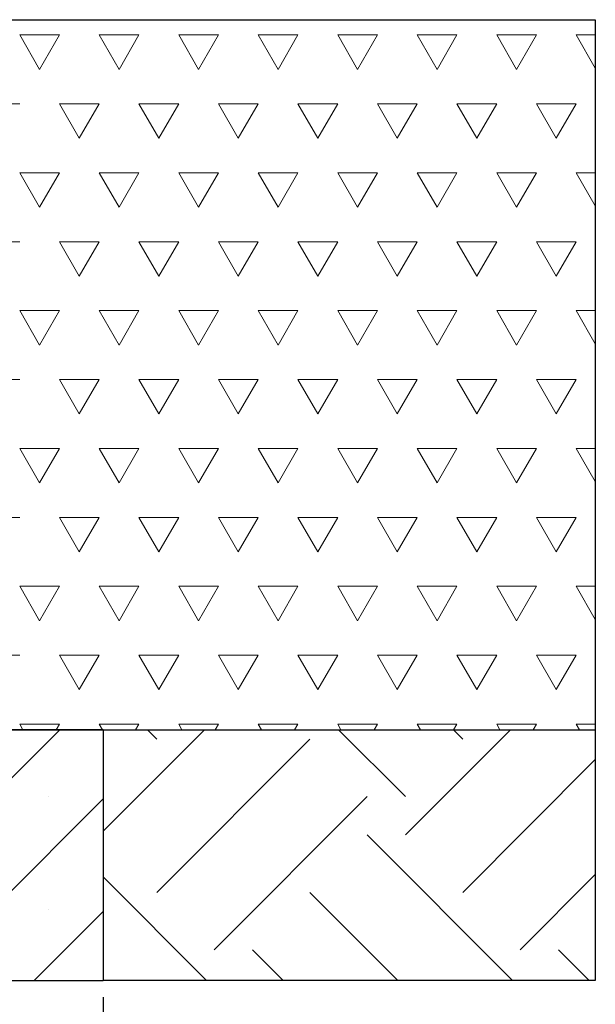
# Model space of a CAD drawing. Units: millimetres. Extents: x 5 to 415, y 5 to 292.
# Drawn here: x 150 to 184, y 102 to 161 of the extents above; entities that cross this region are included whole.
import ezdxf

# ---------------------------------------------------------------- set-up
doc = ezdxf.new("R2010")
doc.units = ezdxf.units.MM
doc.layers.add('1', color=7, linetype='Continuous', lineweight=25)
doc.layers.add('BEMAßUNG', color=7, linetype='Continuous')
doc.styles.add('SLDTEXTSTYLE0', font='ISOCP', dxfattribs={"width": 0.96})
doc.dimstyles.new('SLDDIMSTYLE0', dxfattribs={"dimtxt": 3.5, "dimasz": 3.3, "dimexe": 0, "dimexo": 0.0625, "dimgap": 0.875, "dimtad": 1, "dimdec": 3, "dimlfac": 10, "dimrnd": 1e-09, "dimzin": 12, "dimdsep": 46, "dimtxsty": 'SLDTEXTSTYLE0', "dimsah": 1, "dimcen": 0.09, "dimadec": 0, "dimazin": 3, "dimtfac": 1, "dimtdec": 3, "dimtofl": 0, "dimtmove": 0, "dimatfit": 3, "dimfxl": 0, "dimfrac": 2, "dimtolj": 1, "dimtzin": 12, "dimarcsym": 0})

# ---------------------------------------------------------------- blocks, each defined once
blk = doc.blocks.new('SW_HATCH_3')
at = {"color": 0, "linetype": 'Continuous', "lineweight": 18}
for p, q in [((-6.654, 7.091), (-0.584, 13.162)), ((-3.436, 12.6), (-3.998, 13.162)), ((11.454, 9.164), (7.456, 13.162)), ((11.454, 6.873), (17.743, 13.162)), ((14.891, 12.6), (14.329, 13.162)), ((-3.436, 3.436), (5.727, 12.6)), ((14.891, 3.436), (22.832, 11.378)), ((0, 0), (9.164, 9.164)), ((17.875, -1.838), (9.164, 6.873)), ((-0.452, -1.838), (-6.654, 4.363)), ((18.327, 0), (22.832, 4.505)), ((11.002, -1.838), (5.727, 3.436)), ((4.129, -1.838), (2.291, 0)), ((22.456, -1.838), (20.618, 0))]:
    blk.add_line(p, q, dxfattribs=at)
blk = doc.blocks.new('SW_HATCH_4')
at = {"color": 0, "linetype": 'Continuous', "lineweight": 18}
for p, q in [((85.68, -0.077), (84.49, 1.985)), ((84.49, 1.985), (86.871, 1.985)), ((85.68, -0.077), (86.871, 1.985)), ((90.443, -0.077), (89.252, 1.985)), ((89.252, 1.985), (91.633, 1.985)), ((90.443, -0.077), (91.633, 1.985)), ((95.205, -0.077), (94.015, 1.985)), ((94.015, 1.985), (96.396, 1.985)), ((95.205, -0.077), (96.396, 1.985)), ((99.968, -0.077), (98.777, 1.985)), ((98.777, 1.985), (101.158, 1.985)), ((99.968, -0.077), (101.158, 1.985)), ((104.73, -0.077), (103.54, 1.985)), ((103.54, 1.985), (105.921, 1.985)), ((104.73, -0.077), (105.921, 1.985)), ((109.493, -0.077), (108.302, 1.985)), ((108.302, 1.985), (110.683, 1.985)), ((109.493, -0.077), (110.683, 1.985)), ((114.255, -0.077), (113.065, 1.985)), ((113.065, 1.985), (115.446, 1.985)), ((114.255, -0.077), (115.446, 1.985)), ((118.973, 0), (117.827, 1.985)), ((117.827, 1.985), (118.973, 1.985)), ((82.108, -2.14), (84.49, -2.14)), ((88.062, -4.202), (86.871, -2.14)), ((86.871, -2.14), (89.252, -2.14)), ((88.062, -4.202), (89.252, -2.14)), ((92.824, -4.202), (91.633, -2.14)), ((91.633, -2.14), (94.015, -2.14)), ((92.824, -4.202), (94.015, -2.14)), ((97.587, -4.202), (96.396, -2.14)), ((96.396, -2.14), (98.777, -2.14)), ((97.587, -4.202), (98.777, -2.14)), ((102.349, -4.202), (101.158, -2.14)), ((101.158, -2.14), (103.54, -2.14)), ((102.349, -4.202), (103.54, -2.14)), ((107.112, -4.202), (105.921, -2.14)), ((105.921, -2.14), (108.302, -2.14)), ((107.112, -4.202), (108.302, -2.14)), ((111.874, -4.202), (110.683, -2.14)), ((110.683, -2.14), (113.065, -2.14)), ((111.874, -4.202), (113.065, -2.14)), ((116.637, -4.202), (115.446, -2.14)), ((115.446, -2.14), (117.827, -2.14)), ((116.637, -4.202), (117.827, -2.14)), ((85.68, -8.326), (84.49, -6.264)), ((84.49, -6.264), (86.871, -6.264)), ((85.68, -8.326), (86.871, -6.264)), ((90.443, -8.326), (89.252, -6.264)), ((89.252, -6.264), (91.633, -6.264)), ((90.443, -8.326), (91.633, -6.264)), ((95.205, -8.326), (94.015, -6.264)), ((94.015, -6.264), (96.396, -6.264)), ((95.205, -8.326), (96.396, -6.264)), ((99.968, -8.326), (98.777, -6.264)), ((98.777, -6.264), (101.158, -6.264)), ((99.968, -8.326), (101.158, -6.264)), ((104.73, -8.326), (103.54, -6.264)), ((103.54, -6.264), (105.921, -6.264)), ((104.73, -8.326), (105.921, -6.264)), ((109.493, -8.326), (108.302, -6.264)), ((108.302, -6.264), (110.683, -6.264)), ((109.493, -8.326), (110.683, -6.264)), ((114.255, -8.326), (113.065, -6.264)), ((113.065, -6.264), (115.446, -6.264)), ((114.255, -8.326), (115.446, -6.264)), ((118.973, -8.249), (117.827, -6.264)), ((117.827, -6.264), (118.973, -6.264)), ((82.108, -10.388), (84.49, -10.388)), ((88.062, -12.451), (86.871, -10.388)), ((86.871, -10.388), (89.252, -10.388)), ((88.062, -12.451), (89.252, -10.388)), ((92.824, -12.451), (91.633, -10.388)), ((91.633, -10.388), (94.015, -10.388)), ((92.824, -12.451), (94.015, -10.388)), ((97.587, -12.451), (96.396, -10.388)), ((96.396, -10.388), (98.777, -10.388)), ((97.587, -12.451), (98.777, -10.388)), ((102.349, -12.451), (101.158, -10.388)), ((101.158, -10.388), (103.54, -10.388)), ((102.349, -12.451), (103.54, -10.388)), ((107.112, -12.451), (105.921, -10.388)), ((105.921, -10.388), (108.302, -10.388)), ((107.112, -12.451), (108.302, -10.388)), ((111.874, -12.451), (110.683, -10.388)), ((110.683, -10.388), (113.065, -10.388)), ((111.874, -12.451), (113.065, -10.388)), ((116.637, -12.451), (115.446, -10.388)), ((115.446, -10.388), (117.827, -10.388)), ((116.637, -12.451), (117.827, -10.388)), ((85.68, -16.575), (84.49, -14.513)), ((84.49, -14.513), (86.871, -14.513)), ((85.68, -16.575), (86.871, -14.513)), ((90.443, -16.575), (89.252, -14.513)), ((89.252, -14.513), (91.633, -14.513)), ((90.443, -16.575), (91.633, -14.513)), ((95.205, -16.575), (94.015, -14.513)), ((94.015, -14.513), (96.396, -14.513)), ((95.205, -16.575), (96.396, -14.513)), ((99.968, -16.575), (98.777, -14.513)), ((98.777, -14.513), (101.158, -14.513)), ((99.968, -16.575), (101.158, -14.513)), ((104.73, -16.575), (103.54, -14.513)), ((103.54, -14.513), (105.921, -14.513)), ((104.73, -16.575), (105.921, -14.513)), ((109.493, -16.575), (108.302, -14.513)), ((108.302, -14.513), (110.683, -14.513)), ((109.493, -16.575), (110.683, -14.513)), ((114.255, -16.575), (113.065, -14.513)), ((113.065, -14.513), (115.446, -14.513)), ((114.255, -16.575), (115.446, -14.513)), ((118.973, -16.498), (117.827, -14.513)), ((117.827, -14.513), (118.973, -14.513)), ((82.108, -18.637), (84.49, -18.637)), ((88.062, -20.7), (86.871, -18.637)), ((86.871, -18.637), (89.252, -18.637)), ((88.062, -20.7), (89.252, -18.637)), ((92.824, -20.7), (91.633, -18.637)), ((91.633, -18.637), (94.015, -18.637)), ((92.824, -20.7), (94.015, -18.637)), ((97.587, -20.7), (96.396, -18.637)), ((96.396, -18.637), (98.777, -18.637)), ((97.587, -20.7), (98.777, -18.637)), ((102.349, -20.7), (101.158, -18.637)), ((101.158, -18.637), (103.54, -18.637)), ((102.349, -20.7), (103.54, -18.637)), ((107.112, -20.7), (105.921, -18.637)), ((105.921, -18.637), (108.302, -18.637)), ((107.112, -20.7), (108.302, -18.637)), ((111.874, -20.7), (110.683, -18.637)), ((110.683, -18.637), (113.065, -18.637)), ((111.874, -20.7), (113.065, -18.637)), ((116.637, -20.7), (115.446, -18.637)), ((115.446, -18.637), (117.827, -18.637)), ((116.637, -20.7), (117.827, -18.637)), ((85.68, -24.824), (84.49, -22.762)), ((84.49, -22.762), (86.871, -22.762)), ((85.68, -24.824), (86.871, -22.762)), ((90.443, -24.824), (89.252, -22.762)), ((89.252, -22.762), (91.633, -22.762)), ((90.443, -24.824), (91.633, -22.762)), ((95.205, -24.824), (94.015, -22.762)), ((94.015, -22.762), (96.396, -22.762)), ((95.205, -24.824), (96.396, -22.762)), ((99.968, -24.824), (98.777, -22.762)), ((98.777, -22.762), (101.158, -22.762)), ((99.968, -24.824), (101.158, -22.762)), ((104.73, -24.824), (103.54, -22.762)), ((103.54, -22.762), (105.921, -22.762)), ((104.73, -24.824), (105.921, -22.762)), ((109.493, -24.824), (108.302, -22.762)), ((108.302, -22.762), (110.683, -22.762)), ((109.493, -24.824), (110.683, -22.762)), ((114.255, -24.824), (113.065, -22.762)), ((113.065, -22.762), (115.446, -22.762)), ((114.255, -24.824), (115.446, -22.762)), ((118.973, -24.747), (117.827, -22.762)), ((117.827, -22.762), (118.973, -22.762)), ((82.108, -26.886), (84.49, -26.886)), ((88.062, -28.948), (86.871, -26.886)), ((86.871, -26.886), (89.252, -26.886)), ((88.062, -28.948), (89.252, -26.886)), ((92.824, -28.948), (91.633, -26.886)), ((91.633, -26.886), (94.015, -26.886)), ((92.824, -28.948), (94.015, -26.886)), ((97.587, -28.948), (96.396, -26.886)), ((96.396, -26.886), (98.777, -26.886)), ((97.587, -28.948), (98.777, -26.886)), ((102.349, -28.948), (101.158, -26.886)), ((101.158, -26.886), (103.54, -26.886)), ((102.349, -28.948), (103.54, -26.886)), ((107.112, -28.948), (105.921, -26.886)), ((105.921, -26.886), (108.302, -26.886)), ((107.112, -28.948), (108.302, -26.886)), ((111.874, -28.948), (110.683, -26.886)), ((110.683, -26.886), (113.065, -26.886)), ((111.874, -28.948), (113.065, -26.886)), ((116.637, -28.948), (115.446, -26.886)), ((115.446, -26.886), (117.827, -26.886)), ((116.637, -28.948), (117.827, -26.886)), ((85.68, -33.073), (84.49, -31.011)), ((84.49, -31.011), (86.871, -31.011)), ((85.68, -33.073), (86.871, -31.011)), ((90.443, -33.073), (89.252, -31.011)), ((89.252, -31.011), (91.633, -31.011)), ((90.443, -33.073), (91.633, -31.011)), ((95.205, -33.073), (94.015, -31.011)), ((94.015, -31.011), (96.396, -31.011)), ((95.205, -33.073), (96.396, -31.011)), ((99.968, -33.073), (98.777, -31.011)), ((98.777, -31.011), (101.158, -31.011)), ((99.968, -33.073), (101.158, -31.011)), ((104.73, -33.073), (103.54, -31.011)), ((103.54, -31.011), (105.921, -31.011)), ((104.73, -33.073), (105.921, -31.011)), ((109.493, -33.073), (108.302, -31.011)), ((108.302, -31.011), (110.683, -31.011)), ((109.493, -33.073), (110.683, -31.011)), ((114.255, -33.073), (113.065, -31.011)), ((113.065, -31.011), (115.446, -31.011)), ((114.255, -33.073), (115.446, -31.011)), ((118.973, -32.996), (117.827, -31.011)), ((117.827, -31.011), (118.973, -31.011)), ((82.108, -35.135), (84.49, -35.135)), ((88.062, -37.197), (86.871, -35.135)), ((86.871, -35.135), (89.252, -35.135)), ((88.062, -37.197), (89.252, -35.135)), ((92.824, -37.197), (91.633, -35.135)), ((91.633, -35.135), (94.015, -35.135)), ((92.824, -37.197), (94.015, -35.135)), ((97.587, -37.197), (96.396, -35.135)), ((96.396, -35.135), (98.777, -35.135)), ((97.587, -37.197), (98.777, -35.135)), ((102.349, -37.197), (101.158, -35.135)), ((101.158, -35.135), (103.54, -35.135)), ((102.349, -37.197), (103.54, -35.135)), ((107.112, -37.197), (105.921, -35.135)), ((105.921, -35.135), (108.302, -35.135)), ((107.112, -37.197), (108.302, -35.135)), ((111.874, -37.197), (110.683, -35.135)), ((110.683, -35.135), (113.065, -35.135)), ((111.874, -37.197), (113.065, -35.135)), ((116.637, -37.197), (115.446, -35.135)), ((115.446, -35.135), (117.827, -35.135)), ((116.637, -37.197), (117.827, -35.135)), ((84.687, -39.602), (84.49, -39.26)), ((84.49, -39.26), (86.871, -39.26)), ((86.673, -39.602), (86.871, -39.26)), ((89.45, -39.602), (89.252, -39.26)), ((89.252, -39.26), (91.633, -39.26)), ((91.436, -39.602), (91.633, -39.26)), ((94.212, -39.602), (94.015, -39.26)), ((94.015, -39.26), (96.396, -39.26)), ((96.198, -39.602), (96.396, -39.26)), ((98.975, -39.602), (98.777, -39.26)), ((98.777, -39.26), (101.158, -39.26)), ((100.961, -39.602), (101.158, -39.26)), ((103.737, -39.602), (103.54, -39.26)), ((103.54, -39.26), (105.921, -39.26)), ((105.723, -39.602), (105.921, -39.26)), ((108.5, -39.602), (108.302, -39.26)), ((108.302, -39.26), (110.683, -39.26)), ((110.486, -39.602), (110.683, -39.26)), ((113.262, -39.602), (113.065, -39.26)), ((113.065, -39.26), (115.446, -39.26)), ((115.248, -39.602), (115.446, -39.26)), ((118.025, -39.602), (117.827, -39.26)), ((117.827, -39.26), (118.973, -39.26))]:
    blk.add_line(p, q, dxfattribs=at)
blk = doc.blocks.new('SW_SYMBOL_MOD_BOX')
at = {"layer": 'BEMAßUNG', "color": 0}
for p, q in [((200, 200), (200, 800)), ((200, 800), (800, 800)), ((800, 800), (800, 200)), ((200, 200), (800, 200))]:
    blk.add_line(p, q, dxfattribs=at)
blk = doc.blocks.new('_D')
at = {"layer": 'BEMAßUNG'}
for p, q in [((94.796, 102.52), (94.796, 92.92)), ((154.796, 102.52), (154.796, 92.92)), ((94.796, 93.92), (154.796, 93.92))]:
    blk.add_line(p, q, dxfattribs=at)
for points in [[(94.796, 93.92), (98.096, 93.41), (98.096, 94.43)], [(154.796, 93.92), (151.496, 94.43), (151.496, 93.41)]]:
    blk.add_solid(points, dxfattribs=at)
at = {"layer": 'BEMAßUNG', "xscale": 0.005003419972640219, "yscale": 0.005003419972640219, "zscale": 0.005003419972640219}
blk.add_blockref('SW_SYMBOL_MOD_BOX', (117.064, 94.672), dxfattribs=at)
at = {"layer": 'BEMAßUNG', "insert": (121.563, 98.432), "char_height": 3.5, "attachment_point": 1, "style": 'SLDTEXTSTYLE0'}
blk.add_mtext('600', dxfattribs=at)

msp = doc.modelspace()

# ---------------------------------------------------------------- hatches: boundary and pattern name
at = {"layer": 'BEMAßUNG'}
h = msp.add_hatch(dxfattribs=at)
h.set_pattern_fill('SACNCR', scale=2, style=0)
h.paths.add_polyline_path([(154.79602, 103.52049), (154.79602, 118.52049), (94.79602, 118.52049), (94.79602, 103.52049)], flags=0)

# ---------------------------------------------------------------- linework, layer by layer
at = {"layer": '1'}
for p, q in [((80.40354, 161.02049), (168.95937, 161.02049)), ((168.95937, 161.02049), (184.28261, 161.02049)), ((184.28261, 161.02049), (184.28261, 103.52049)), ((154.79602, 118.52049), (94.79602, 118.52049)), ((154.79602, 118.52049), (154.79602, 103.52049)), ((94.79602, 103.52049), (154.79602, 103.52049)), ((184.28261, 103.52049), (154.79602, 103.52049))]:
    msp.add_line(p, q, dxfattribs=at)
at = {"layer": 'BEMAßUNG'}
for p, q in [((94.79602, 118.52049), (154.79602, 118.52049)), ((94.79602, 103.52049), (154.79602, 103.52049)), ((94.79602, 103.52049), (154.79602, 103.52049)), ((94.79602, 103.52049), (154.79602, 103.52049))]:
    msp.add_line(p, q, dxfattribs=at)
at = {"layer": 'BEMAßUNG', "color": 7}
msp.add_line((154.79602, 118.52049), (184.28261, 118.52049), dxfattribs=at)

# ---------------------------------------------------------------- block references
at = {"color": 7, "linetype": 'Continuous', "lineweight": 18}
for name, p in [('SW_HATCH_4', (65.30944, 158.12227)), ('SW_HATCH_3', (161.45013, 105.35892))]:
    msp.add_blockref(name, p, dxfattribs=at)

# ---------------------------------------------------------------- dimensions: what is measured, and where the dimension line sits
at = {"layer": 'BEMAßUNG'}
dim = msp.add_linear_dim(base=(154.79602, 93.92049), p1=(94.79602, 103.52049), p2=(154.79602, 103.52049), text='{\\fGDT;o}<>', dimstyle='SLDDIMSTYLE0', dxfattribs=at)
dim.commit()
dim.dimension.update_dxf_attribs({"geometry": '_D', "text_midpoint": (122.97939, 93.92049), "dimtype": 160})

doc.saveas('drawing.dxf')
